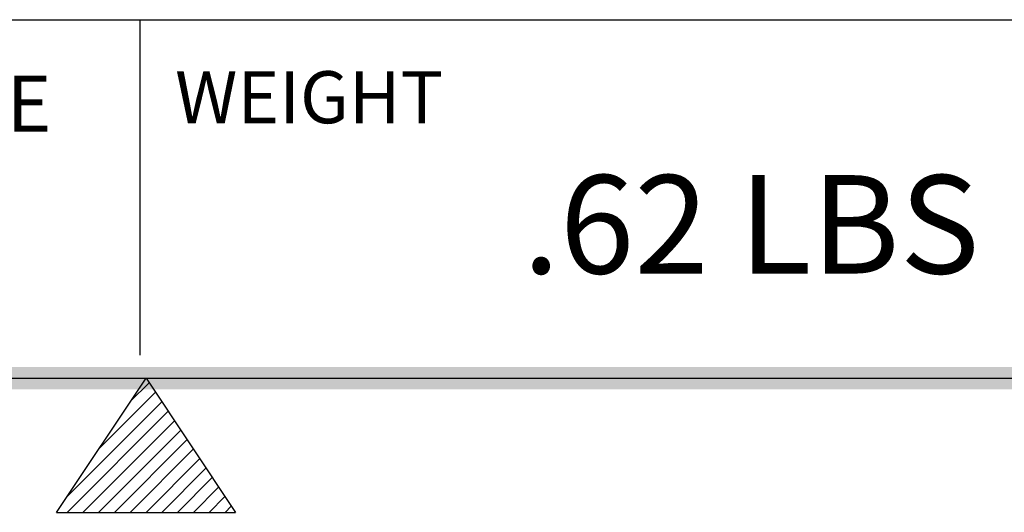
# Model space of a CAD drawing. Extents: x 18.8 to 27.2, y -18 to -7.2.
# Drawn here: x 22.9 to 24, y -18 to -17.5 of the extents above; entities that cross this region are included whole.
import ezdxf
from ezdxf.enums import TextEntityAlignment as Align

# ---------------------------------------------------------------- set-up
doc = ezdxf.new("R2010")
doc.units = 0
doc.header["$LTSCALE"] = 0.8
doc.header["$MEASUREMENT"] = 0
doc.layers.get('0').update_dxf_attribs({"linetype": 'CONTINUOUS'})
doc.layers.add('DIM', color=1, linetype='CONTINUOUS')
doc.styles.add('BAVWM$0$STANDARD', font='txt')

# ---------------------------------------------------------------- blocks, each defined once
blk = doc.blocks.new('BAVWM')
at = {"color": 7}
for p, q in [((5.1228, 1.0411), (9.3728, 1.0411)), ((5.4978, 1.0411), (5.4978, 0.6661)), ((3.1299, 0.6404), (9.3799, 0.6404)), ((5.4049, 0.4904), (5.5049, 0.6404)), ((5.5049, 0.6404), (5.6049, 0.4904)), ((5.4877, 0.6147), (5.5083, 0.6353)), ((5.4524, 0.5616), (5.5154, 0.6247)), ((5.417, 0.5086), (5.5224, 0.6141)), ((5.4165, 0.4904), (5.5295, 0.6034)), ((5.4342, 0.4904), (5.5366, 0.5928)), ((5.4518, 0.4904), (5.5437, 0.5822)), ((5.4695, 0.4904), (5.5507, 0.5716)), ((5.4872, 0.4904), (5.5578, 0.561)), ((5.5049, 0.4904), (5.5649, 0.5504)), ((5.5225, 0.4904), (5.5719, 0.5398)), ((5.5402, 0.4904), (5.579, 0.5292)), ((5.5579, 0.4904), (5.5861, 0.5186)), ((5.5756, 0.4904), (5.5932, 0.508)), ((5.5933, 0.4904), (5.6002, 0.4974)), ((5.4049, 0.4904), (5.6049, 0.4904))]:
    blk.add_line(p, q, dxfattribs=at)
blk.add_trace([(1.6424, 0.6529), (1.6174, 0.6279), (9.3674, 0.6529), (9.3924, 0.6279)], dxfattribs=at)
at = {"style": 'BAVWM$0$STANDARD'}
blk.add_text('WEIGHT', height=0.05822, dxfattribs=at).set_placement((5.5374, 0.9254))
at = {"color": 7, "style": 'BAVWM$0$STANDARD'}
blk.add_text('SIZE', height=0.0625, dxfattribs=at).set_placement((5.3103, 0.9161), align=Align.CENTER)

msp = doc.modelspace()

# ---------------------------------------------------------------- block references
at = {"color": 7}
msp.add_blockref('BAVWM', (17.4997, -18.5016), dxfattribs=at)

# ---------------------------------------------------------------- texts
at = {"layer": 'DIM', "color": 7}
msp.add_text('.62 LBS', height=0.11, dxfattribs=at).set_placement((23.4259, -17.7442))

doc.saveas('drawing.dxf')
